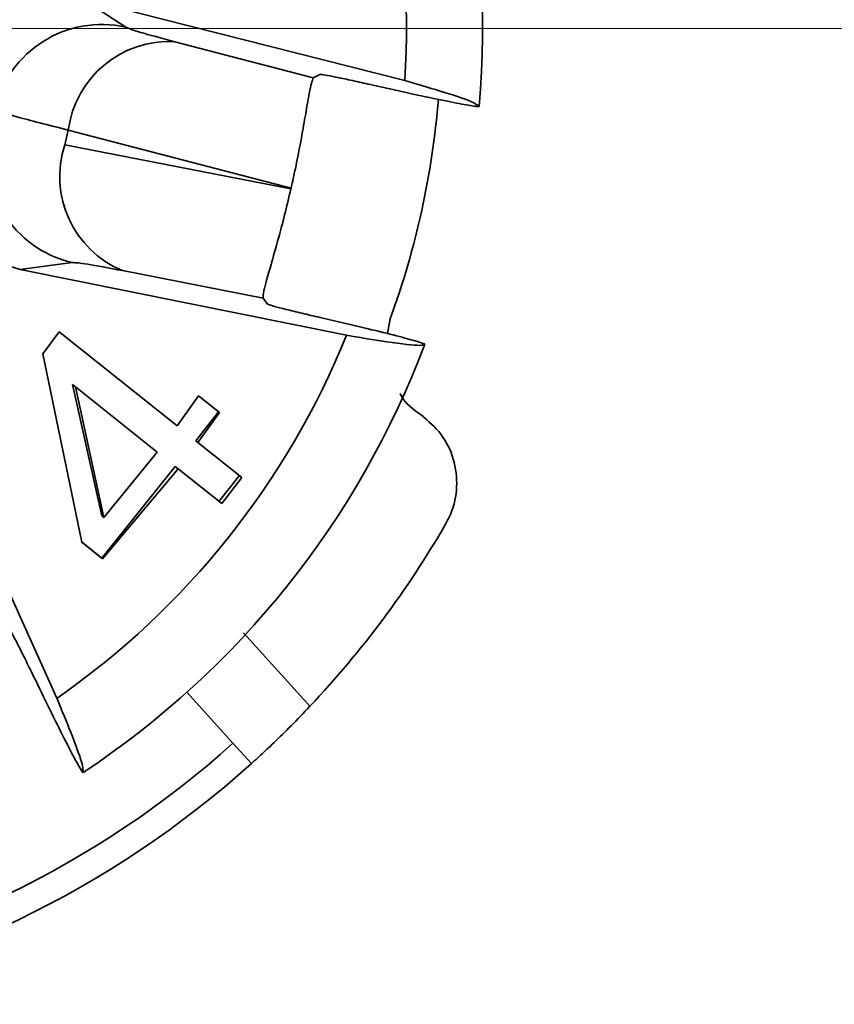
# Model space of a CAD drawing. Units: millimetres. Extents: x 100 to 5841, y -993 to 4753.
# Drawn here: x 1742 to 1771, y 1073 to 1109 of the extents above; entities that cross this region are included whole.
import ezdxf

# ---------------------------------------------------------------- set-up
doc = ezdxf.new("R2010")
doc.units = ezdxf.units.MM
doc.layers.add('FORMAT', color=7, linetype='Continuous')

msp = doc.modelspace()

# ---------------------------------------------------------------- linework, layer by layer
at = {"color": 7, "linetype": 'Continuous', "lineweight": 35, "ltscale": 20}
for p, q in [((1744.022, 1109.424), (1745.612, 1108.376)), ((1755.753, 1106.43), (1744.022, 1109.424)), ((1747.391, 1107.847), (1752.428, 1106.53)), ((1752.671, 1106.655), (1752.428, 1106.53)), ((1743.392, 1104.097), (1743.514, 1104.63)), ((1751.618, 1102.512), (1743.514, 1104.63)), ((1743.392, 1104.097), (1751.612, 1102.488)), ((1751.618, 1102.512), (1751.612, 1102.488)), ((1741.77, 1099.557), (1740.825, 1099.856)), ((1743.658, 1099.811), (1741.77, 1099.557)), ((1741.77, 1099.557), (1753.638, 1097.164)), ((1750.599, 1098.517), (1745.49, 1099.516)), ((1750.599, 1098.517), (1750.763, 1098.3)), ((1755.122, 1097.226), (1755.228, 1097.756)), ((1742.586, 1096.486), (1743.179, 1097.289)), ((1743.179, 1097.289), (1747.473, 1093.865)), ((1744.005, 1089.636), (1742.586, 1096.486)), ((1744.731, 1090.588), (1743.668, 1095.368)), ((1743.668, 1095.368), (1743.772, 1095.284)), ((1743.772, 1095.284), (1746.752, 1092.908)), ((1744.803, 1090.531), (1743.772, 1095.284)), ((1743.1, 1083.95), (1738.126, 1094.988)), ((1747.473, 1093.865), (1748.255, 1094.957)), ((1748.255, 1094.957), (1749.012, 1094.353)), ((1748.255, 1094.957), (1748.985, 1094.375)), ((1748.985, 1094.375), (1748.149, 1093.326)), ((1749.012, 1094.353), (1748.229, 1093.262)), ((1748.149, 1093.326), (1748.229, 1093.262)), ((1748.229, 1093.262), (1749.825, 1091.99)), ((1746.752, 1092.908), (1744.803, 1090.531)), ((1747.402, 1092.39), (1744.739, 1089.05)), ((1747.507, 1092.306), (1744.763, 1089.031)), ((1747.507, 1092.306), (1747.402, 1092.39)), ((1749.101, 1091.035), (1747.507, 1092.306)), ((1749.742, 1092.055), (1748.995, 1091.119)), ((1749.825, 1091.99), (1749.101, 1091.035)), ((1744.803, 1090.531), (1744.731, 1090.588)), ((1744.739, 1089.05), (1743.984, 1089.652)), ((1744.763, 1089.031), (1744.005, 1089.636)), ((1749.892, 1086.335), (1752.306, 1083.659)), ((1747.833, 1084.175), (1749.506, 1082.317)), ((1750.175, 1081.574), (1749.506, 1082.317))]:
    msp.add_line(p, q, dxfattribs=at)
at = {"color": 7, "linetype": 'Continuous', "lineweight": 35, "ltscale": 400}
for centre, radius, start, end in [((1726.086, 1108.327), 32.5, 354.9954, 30.7189), ((1726.086, 1108.327), 29.728, 356.3417, 29.3726), ((1744.734, 1104.47), 4.003, 77.3254, 167.0804), ((1747.185, 1104.15), 3.702, 86.8023, 172.5571), ((1726.086, 1108.327), 31, 340.0621, 355.2611), ((1744.561, 1103.711), 4.003, 167.2053, 256.9603), ((1746.908, 1102.936), 3.702, 161.7287, 247.4835), ((1726.086, 1108.327), 29.728, 304.9131, 337.9441), ((1726.086, 1108.327), 32.5, 303.5668, 339.2903), ((1726.086, 1108.327), 36, 316.7456, 329.9294), ((1726.086, 1108.327), 35, 279.4286, 312), ((1726.086, 1108.327), 36, 279.4286, 312)]:
    msp.add_arc(centre, radius, start, end, dxfattribs=at)
at = {"color": 7, "linetype": 'Continuous', "lineweight": 35, "ltscale": 20}
for points, knots in [([(1745.612, 1108.376), (1745.731, 1108.326), (1745.97, 1108.227), (1746.917, 1107.973), (1747.391, 1107.847)], [0, 0, 0, 0, 0.500018, 1, 1, 1, 1]), ([(1752.671, 1106.655), (1752.7, 1106.654), (1752.759, 1106.652), (1753.113, 1106.587), (1753.62, 1106.483), (1754.149, 1106.368), (1754.485, 1106.292), (1754.602, 1106.266)], [0, 0, 0, 0, 0.219127, 0.438226, 0.658224, 0.880746, 1, 1, 1, 1]), ([(1752.428, 1106.53), (1752.385, 1106.415), (1752.315, 1106.225), (1752.149, 1105.205), (1751.972, 1104.213), (1751.796, 1103.316), (1751.672, 1102.755), (1751.618, 1102.512)], [0, 0, 0, 0, 0.378385, 0.624946, 0.787864, 0.908368, 1, 1, 1, 1]), ([(1754.602, 1106.266), (1755.046, 1106.166), (1755.935, 1105.966), (1757.108, 1105.718), (1757.977, 1105.547), (1758.405, 1105.479), (1758.447, 1105.489), (1758.462, 1105.492)], [0, 0, 0, 0, 0.22022, 0.440511, 0.659013, 0.875332, 1, 1, 1, 1]), ([(1758.462, 1105.492), (1758.394, 1105.547), (1758.255, 1105.66), (1757.248, 1105.998), (1756.197, 1106.302), (1755.753, 1106.43)], [0, 0, 0, 0, 0.359917, 0.730281, 1, 1, 1, 1]), ([(1740.832, 1105.365), (1741.016, 1105.301), (1741.382, 1105.172), (1742.804, 1104.811), (1743.514, 1104.63)], [0, 0, 0, 0, 0.500008, 1, 1, 1, 1]), ([(1751.612, 1102.488), (1751.536, 1102.165), (1751.383, 1101.52), (1751.121, 1100.537), (1750.823, 1099.492), (1750.6, 1098.723), (1750.599, 1098.581), (1750.599, 1098.517)], [0, 0, 0, 0, 0.122448, 0.243894, 0.439844, 0.748497, 1, 1, 1, 1]), ([(1745.49, 1099.516), (1745.008, 1099.608), (1744.044, 1099.791), (1743.786, 1099.804), (1743.658, 1099.811)], [0, 0, 0, 0, 0.499982, 1, 1, 1, 1]), ([(1752.673, 1097.812), (1752.45, 1097.863), (1752.005, 1097.966), (1751.422, 1098.109), (1750.992, 1098.222), (1750.794, 1098.281), (1750.771, 1098.295), (1750.763, 1098.3)], [0, 0, 0, 0, 0.225707, 0.451474, 0.675598, 0.896914, 1, 1, 1, 1]), ([(1756.486, 1096.834), (1756.448, 1096.855), (1756.37, 1096.896), (1755.715, 1097.078), (1754.74, 1097.325), (1753.663, 1097.584), (1752.95, 1097.748), (1752.673, 1097.812)], [0, 0, 0, 0, 0.2149664, 0.4299229, 0.6452776, 0.862247, 1, 1, 1, 1]), ([(1753.638, 1097.164), (1754.318, 1097.051), (1755.706, 1096.822), (1756.395, 1096.775), (1756.468, 1096.822), (1756.486, 1096.834)], [0, 0, 0, 0, 0.419516, 0.855853, 1, 1, 1, 1]), ([(1756.346, 1094.263), (1756.063, 1094.466), (1755.757, 1094.687), (1755.599, 1095.016), (1755.587, 1095.041)], [0, 0, 0, 0, 0.924385, 1, 1, 1, 1]), ([(1756.346, 1094.263), (1756.606, 1094.043), (1757.125, 1093.605), (1757.572, 1092.666), (1757.698, 1091.652), (1757.527, 1090.835), (1757.306, 1090.413), (1757.241, 1090.289)], [0, 0, 0, 0, 0.226873, 0.453765, 0.680175, 0.905834, 1, 1, 1, 1]), ([(1741.354, 1086.5), (1741.371, 1086.476), (1741.407, 1086.43), (1741.577, 1086.112), (1741.811, 1085.651), (1742.051, 1085.166), (1742.201, 1084.855), (1742.254, 1084.747)], [0, 0, 0, 0, 0.2191267, 0.4382263, 0.6582241, 0.8807462, 1, 1, 1, 1]), ([(1742.254, 1084.747), (1742.453, 1084.337), (1742.851, 1083.518), (1743.388, 1082.446), (1743.796, 1081.661), (1744.01, 1081.283), (1744.043, 1081.257), (1744.056, 1081.247)], [0, 0, 0, 0, 0.22022, 0.440511, 0.659013, 0.875332, 1, 1, 1, 1]), ([(1744.056, 1081.247), (1744.056, 1081.335), (1744.058, 1081.513), (1743.694, 1082.511), (1743.276, 1083.523), (1743.1, 1083.95)], [0, 0, 0, 0, 0.359917, 0.730281, 1, 1, 1, 1]), ([(1752.306, 1083.659), (1752.075, 1083.418), (1751.615, 1082.937), (1750.979, 1082.317), (1750.487, 1081.856), (1750.215, 1081.61), (1750.186, 1081.585), (1750.175, 1081.574)], [0, 0, 0, 0, 0.212533, 0.425079, 0.63766, 0.852109, 1, 1, 1, 1])]:
    msp.add_open_spline(points, degree=3, knots=knots, dxfattribs=at)
at = {"layer": 'FORMAT', "lineweight": 18, "ltscale": 20}
msp.add_line((1112.575, 1108.327), (2538.485, 1108.327), dxfattribs=at)

doc.saveas('drawing.dxf')
